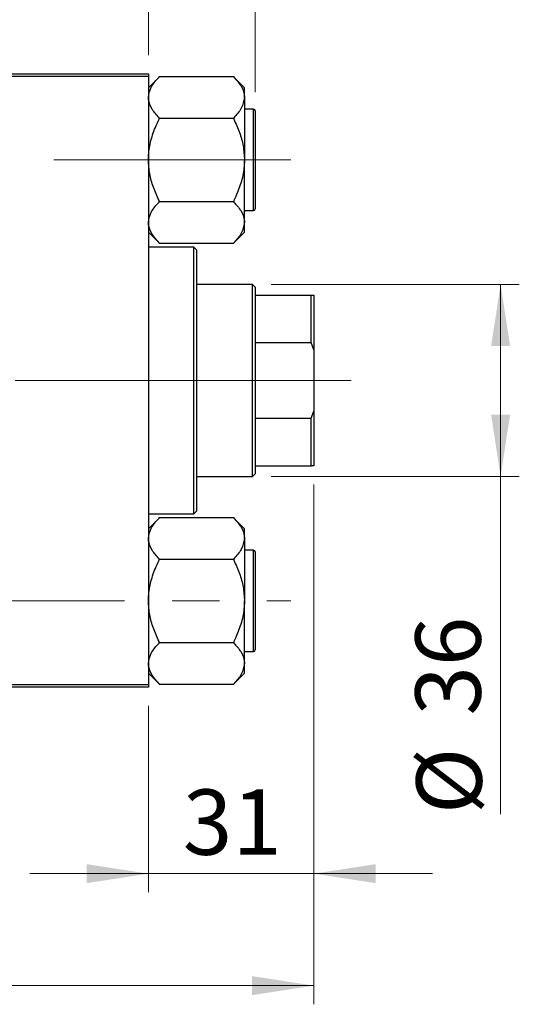
# Model space of a CAD drawing. Units: millimetres. Extents: x 15 to 415, y 5 to 292.
# Drawn here: x 176 to 203, y 202 to 255 of the extents above; entities that cross this region are included whole.
import ezdxf

# ---------------------------------------------------------------- set-up
doc = ezdxf.new("R2010")
doc.units = ezdxf.units.MM
doc.linetypes.add('CENTERX2', pattern=[20.32, 12.7, -2.54, 2.54, -2.54])
doc.styles.add('SLDTEXTSTYLE0', font='TXT', dxfattribs={"width": 0.75})
doc.dimstyles.new('SLDDIMSTYLE0', dxfattribs={"dimtxt": 3.5, "dimasz": 3.302, "dimexe": 0, "dimexo": 0.0625, "dimgap": 0.875, "dimtad": 1, "dimdec": 0, "dimlfac": 3.5, "dimrnd": 1e-09, "dimzin": 12, "dimdsep": 46, "dimtxsty": 'SLDTEXTSTYLE0', "dimsah": 1, "dimcen": 0.09, "dimadec": 0, "dimazin": 3, "dimtfac": 1, "dimtdec": 0, "dimtofl": 0, "dimtmove": 0, "dimatfit": 3, "dimfxl": 1, "dimfrac": 2, "dimtolj": 1, "dimtzin": 12, "dimarcsym": 0})
doc.dimstyles.new('SLDDIMSTYLE1', dxfattribs={"dimtxt": 3.5, "dimasz": 3.302, "dimexe": 0, "dimexo": 0.0625, "dimgap": 0.875, "dimtad": 1, "dimdec": 0, "dimlfac": 3.5, "dimrnd": 1e-09, "dimzin": 12, "dimdsep": 46, "dimtxsty": 'SLDTEXTSTYLE0', "dimsah": 1, "dimcen": 0.09, "dimadec": 0, "dimazin": 3, "dimtfac": 1, "dimtdec": 0, "dimtmove": 0, "dimatfit": 0, "dimfxl": 1, "dimfrac": 2, "dimtolj": 1, "dimtzin": 12, "dimarcsym": 0})

# ---------------------------------------------------------------- blocks, each defined once
blk = doc.blocks.new('_D')
at = {"color": 7, "linetype": 'Continuous', "lineweight": 0}
for p, q in [((191.654, 230.06), (191.654, 202.203)), ((65.94, 218.203), (65.94, 202.203)), ((65.94, 203.203), (191.654, 203.203))]:
    blk.add_line(p, q, dxfattribs=at)
at = {"color": 7, "linetype": 'Continuous', "lineweight": 18}
for points in [[(65.94, 203.203), (69.242, 202.695), (69.242, 203.711)], [(191.654, 203.203), (188.352, 203.711), (188.352, 202.695)]]:
    blk.add_solid(points, dxfattribs=at)
at = {"color": 7, "linetype": 'Continuous', "lineweight": 18, "insert": (124.918, 207.715), "char_height": 3.5, "attachment_point": 1, "style": 'SLDTEXTSTYLE0'}
blk.add_mtext('440', dxfattribs=at)
blk = doc.blocks.new('_D_1')
at = {"color": 7, "linetype": 'Continuous', "lineweight": 0}
for p, q in [((182.797, 253.06), (182.797, 265.06)), ((188.511, 251.074), (188.511, 265.06)), ((182.797, 264.06), (176.447, 264.06)), ((188.511, 264.06), (182.797, 264.06)), ((188.511, 264.06), (201.327, 264.06))]:
    blk.add_line(p, q, dxfattribs=at)
at = {"color": 7, "linetype": 'Continuous', "lineweight": 18}
for points in [[(182.797, 264.06), (179.495, 264.568), (179.495, 263.552)], [(188.511, 264.06), (191.813, 263.552), (191.813, 264.568)]]:
    blk.add_solid(points, dxfattribs=at)
at = {"color": 7, "linetype": 'Continuous', "lineweight": 18, "insert": (196.154, 268.572), "char_height": 3.5, "attachment_point": 1, "style": 'SLDTEXTSTYLE0'}
blk.add_mtext('20', dxfattribs=at)
blk = doc.blocks.new('_D_2')
at = {"color": 7, "linetype": 'Continuous', "lineweight": 0}
for p, q in [((189.369, 240.774), (202.654, 240.774)), ((201.654, 240.774), (201.654, 230.489)), ((189.369, 230.489), (202.654, 230.489)), ((201.654, 230.489), (201.654, 212.395))]:
    blk.add_line(p, q, dxfattribs=at)
at = {"color": 7, "linetype": 'Continuous', "lineweight": 18}
for points in [[(201.654, 240.774), (201.146, 237.472), (202.162, 237.472)], [(201.654, 230.489), (202.162, 233.791), (201.146, 233.791)]]:
    blk.add_solid(points, dxfattribs=at)
at = {"color": 7, "linetype": 'Continuous', "lineweight": 18, "char_height": 3.5, "attachment_point": 1, "rotation": 90, "style": 'SLDTEXTSTYLE0'}
for s, insert in [('36', (197.089, 217.673)), ('%%c', (197.143, 212.395))]:
    blk.add_mtext(s, dxfattribs=dict(at, insert=insert))
blk = doc.blocks.new('_D_3')
at = {"color": 7, "linetype": 'Continuous', "lineweight": 0}
for p, q in [((191.654, 230.06), (191.654, 208.203)), ((182.797, 218.203), (182.797, 208.203)), ((182.797, 209.203), (176.447, 209.203)), ((191.654, 209.203), (182.797, 209.203)), ((191.654, 209.203), (198.004, 209.203))]:
    blk.add_line(p, q, dxfattribs=at)
at = {"color": 7, "linetype": 'Continuous', "lineweight": 18}
for points in [[(182.797, 209.203), (179.495, 209.711), (179.495, 208.695)], [(191.654, 209.203), (194.956, 208.695), (194.956, 209.711)]]:
    blk.add_solid(points, dxfattribs=at)
at = {"color": 7, "linetype": 'Continuous', "lineweight": 18, "insert": (184.64, 213.715), "char_height": 3.5, "attachment_point": 1, "style": 'SLDTEXTSTYLE0'}
blk.add_mtext('31', dxfattribs=at)

msp = doc.modelspace()

# ---------------------------------------------------------------- linework, layer by layer
at = {"color": 7, "linetype": 'Continuous', "lineweight": 25}
for p, q in [((163.0829, 252.06), (182.7971, 252.06)), ((182.7971, 251.9171), (163.0829, 251.9171)), ((182.7971, 252.06), (182.7971, 251.9171)), ((182.7971, 251.9171), (182.7971, 219.3457)), ((183.3686, 251.8821), (182.7971, 251.3107)), ((183.3686, 251.8818), (183.3686, 251.9086)), ((183.3686, 251.9086), (187.3686, 251.9086)), ((187.3686, 251.9086), (187.3686, 251.8818)), ((187.94, 251.3107), (187.3686, 251.8821)), ((187.94, 250.7929), (187.94, 251.3107)), ((187.94, 250.7929), (187.94, 247.4457)), ((188.4257, 250.16), (187.94, 250.16)), ((188.5114, 250.0743), (188.5114, 244.8171)), ((183.3686, 249.6771), (183.3686, 249.7039)), ((183.3686, 249.6237), (183.3686, 249.6771)), ((183.3686, 249.6771), (187.3686, 249.6771)), ((187.3686, 249.7039), (187.3686, 249.6771)), ((187.3686, 249.6771), (187.3686, 249.6237)), ((187.94, 244.0986), (187.94, 247.4457)), ((183.3686, 245.2143), (183.3686, 245.2677)), ((183.3686, 245.2143), (187.3686, 245.2143)), ((183.3686, 245.1876), (183.3686, 245.2143)), ((187.3686, 245.2677), (187.3686, 245.2143)), ((187.3686, 245.2143), (187.3686, 245.1876)), ((187.94, 244.7314), (188.4257, 244.7314)), ((187.94, 243.5808), (187.94, 244.0986)), ((182.7971, 243.5808), (183.3686, 243.0093)), ((187.3686, 243.0093), (187.94, 243.5808)), ((185.2257, 242.7743), (182.7971, 242.7743)), ((183.3686, 242.9829), (183.3686, 243.0096)), ((183.3686, 242.9829), (187.3686, 242.9829)), ((185.3686, 242.6314), (185.2257, 242.7743)), ((185.2257, 228.4886), (185.2257, 242.7743)), ((187.3686, 243.0096), (187.3686, 242.9829)), ((185.3686, 242.6314), (185.3686, 228.6314)), ((188.3686, 240.7743), (185.3686, 240.7743)), ((188.5114, 240.6314), (188.3686, 240.7743)), ((188.3686, 230.4886), (188.3686, 240.7743)), ((188.5114, 240.6314), (188.5114, 240.2029)), ((188.5114, 240.2029), (188.5114, 237.6568)), ((188.5114, 240.2029), (191.5114, 240.2029)), ((191.5114, 237.6568), (191.5114, 240.2029)), ((191.5114, 240.2029), (191.6543, 240.2029)), ((191.6543, 240.2029), (191.6543, 237.2727)), ((188.5114, 237.6568), (188.5114, 233.6061)), ((188.5114, 237.6568), (191.5114, 237.6568)), ((191.6543, 237.2727), (191.5114, 237.6568)), ((191.6543, 237.2727), (191.6543, 233.9901)), ((191.5114, 233.6061), (191.6543, 233.9901)), ((191.6543, 233.9901), (191.6543, 231.06)), ((188.5114, 233.6061), (188.5114, 231.06)), ((188.5114, 233.6061), (191.5114, 233.6061)), ((191.5114, 231.06), (191.5114, 233.6061)), ((188.3686, 230.4886), (188.5114, 230.6314)), ((188.5114, 231.06), (188.5114, 230.6314)), ((188.5114, 231.06), (191.5114, 231.06)), ((191.6543, 231.06), (191.5114, 231.06)), ((185.3686, 230.4886), (188.3686, 230.4886)), ((182.7971, 228.4886), (185.2257, 228.4886)), ((185.2257, 228.4886), (185.3686, 228.6314)), ((183.3686, 228.2535), (182.7971, 227.6821)), ((183.3686, 228.2533), (183.3686, 228.28)), ((183.3686, 228.28), (187.3686, 228.28)), ((187.3686, 228.28), (187.3686, 228.2533)), ((187.94, 227.6821), (187.3686, 228.2535)), ((187.94, 227.1643), (187.94, 227.6821)), ((187.94, 227.1643), (187.94, 223.8171)), ((188.4257, 226.5314), (187.94, 226.5314)), ((188.5114, 226.4457), (188.5114, 221.1886)), ((183.3686, 226.0486), (183.3686, 226.0753)), ((183.3686, 225.9951), (183.3686, 226.0486)), ((183.3686, 226.0486), (187.3686, 226.0486)), ((187.3686, 226.0753), (187.3686, 226.0486)), ((187.3686, 226.0486), (187.3686, 225.9951)), ((187.94, 220.47), (187.94, 223.8171)), ((183.3686, 221.5857), (183.3686, 221.6392)), ((183.3686, 221.5857), (187.3686, 221.5857)), ((183.3686, 221.559), (183.3686, 221.5857)), ((187.3686, 221.6392), (187.3686, 221.5857)), ((187.3686, 221.5857), (187.3686, 221.559)), ((187.94, 221.1029), (188.4257, 221.1029)), ((187.94, 219.9522), (187.94, 220.47)), ((182.7971, 219.9522), (183.3686, 219.3808)), ((187.3686, 219.3808), (187.94, 219.9522)), ((163.0829, 219.3457), (182.7971, 219.3457)), ((182.7971, 219.2029), (163.0829, 219.2029)), ((182.7971, 219.3457), (182.7971, 219.2029)), ((183.3686, 219.3543), (183.3686, 219.381)), ((183.3686, 219.3543), (187.3686, 219.3543)), ((187.3686, 219.381), (187.3686, 219.3543))]:
    msp.add_line(p, q, dxfattribs=at)
at = {"color": 8, "linetype": 'Continuous', "lineweight": 25}
for p, q in [((188.4257, 244.7314), (188.4257, 250.16)), ((188.4257, 221.1029), (188.4257, 226.5314))]:
    msp.add_line(p, q, dxfattribs=at)
at = {"color": 7, "linetype": 'CENTERX2', "lineweight": 18}
for p, q in [((190.4257, 247.4457), (63.94, 247.4457)), ((190.3686, 235.6314), (89.6543, 235.6314)), ((188.3686, 235.6314), (91.6543, 235.6314)), ((186.5114, 235.6314), (193.5114, 235.6314)), ((188.3686, 235.6314), (188.5114, 235.6314)), ((188.5114, 235.6314), (191.5114, 235.6314)), ((191.5114, 235.6314), (193.6543, 235.6314)), ((67.2257, 223.8171), (190.4257, 223.8171))]:
    msp.add_line(p, q, dxfattribs=at)
at = {"color": 7, "linetype": 'Continuous', "lineweight": 25}
for centre, start, end in [((188.4257, 250.0743), 0, 90), ((188.4257, 244.8171), 270, 0), ((188.4257, 226.4457), 0, 90), ((188.4257, 221.1886), 270, 0)]:
    msp.add_arc(centre, 0.0857, start, end, dxfattribs=at)
for points, knots in [([(182.7971, 250.7929), (182.832, 250.9906), (182.899, 251.3701), (183.2165, 251.7161), (183.3686, 251.8818)], [0, 0, 0, 0, 0.5210857, 1, 1, 1, 1]), ([(187.3686, 251.8818), (187.5027, 251.7322), (187.7755, 251.4278), (187.9285, 251.0521), (187.938, 250.8378), (187.94, 250.7929)], [0, 0, 0, 0, 0.4332541, 0.8810622, 1, 1, 1, 1]), ([(183.3686, 249.7039), (183.2344, 249.8535), (182.9617, 250.1579), (182.8087, 250.5337), (182.7991, 250.7479), (182.7971, 250.7929)], [0, 0, 0, 0, 0.4332541, 0.8810622, 1, 1, 1, 1]), ([(187.94, 250.7929), (187.9051, 250.5951), (187.8381, 250.2156), (187.5206, 249.8696), (187.3686, 249.7039)], [0, 0, 0, 0, 0.5210857, 1, 1, 1, 1]), ([(182.7971, 247.4457), (182.7977, 247.4938), (182.8014, 247.8105), (182.8898, 248.403), (183.1129, 249.0786), (183.2998, 249.477), (183.3686, 249.6237)], [0, 0, 0, 0, 0.0635535, 0.4185625, 0.7858671, 1, 1, 1, 1]), ([(187.3686, 249.6237), (187.4758, 249.3879), (187.6847, 248.9287), (187.8959, 248.1961), (187.9252, 247.6981), (187.94, 247.4457)], [0, 0, 0, 0, 0.3423273, 0.6666492, 1, 1, 1, 1]), ([(183.3686, 245.2677), (183.2613, 245.5035), (183.0524, 245.9627), (182.8413, 246.6953), (182.812, 247.1933), (182.7971, 247.4457)], [0, 0, 0, 0, 0.3423273, 0.6666492, 1, 1, 1, 1]), ([(187.94, 247.4457), (187.9394, 247.3976), (187.9357, 247.081), (187.8473, 246.4884), (187.6242, 245.8128), (187.4374, 245.4144), (187.3686, 245.2677)], [0, 0, 0, 0, 0.0635535, 0.4185625, 0.7858671, 1, 1, 1, 1]), ([(182.7971, 244.0986), (182.832, 244.2963), (182.899, 244.6759), (183.2165, 245.0219), (183.3686, 245.1876)], [0, 0, 0, 0, 0.5210857, 1, 1, 1, 1]), ([(187.3686, 245.1876), (187.5027, 245.0379), (187.7755, 244.7335), (187.9285, 244.3578), (187.938, 244.1435), (187.94, 244.0986)], [0, 0, 0, 0, 0.4332541, 0.8810622, 1, 1, 1, 1]), ([(183.3686, 243.0096), (183.2344, 243.1593), (182.9617, 243.4636), (182.8087, 243.8394), (182.7991, 244.0536), (182.7971, 244.0986)], [0, 0, 0, 0, 0.4332541, 0.8810622, 1, 1, 1, 1]), ([(187.94, 244.0986), (187.9051, 243.9008), (187.8381, 243.5213), (187.5206, 243.1753), (187.3686, 243.0096)], [0, 0, 0, 0, 0.5210857, 1, 1, 1, 1]), ([(182.7971, 227.1643), (182.832, 227.362), (182.899, 227.7416), (183.2165, 228.0876), (183.3686, 228.2533)], [0, 0, 0, 0, 0.5210857, 1, 1, 1, 1]), ([(187.3686, 228.2533), (187.5027, 228.1036), (187.7755, 227.7992), (187.9285, 227.4235), (187.938, 227.2092), (187.94, 227.1643)], [0, 0, 0, 0, 0.4332541, 0.8810622, 1, 1, 1, 1]), ([(183.3686, 226.0753), (183.2344, 226.225), (182.9617, 226.5293), (182.8087, 226.9051), (182.7991, 227.1193), (182.7971, 227.1643)], [0, 0, 0, 0, 0.4332541, 0.8810622, 1, 1, 1, 1]), ([(187.94, 227.1643), (187.9051, 226.9665), (187.8381, 226.587), (187.5206, 226.241), (187.3686, 226.0753)], [0, 0, 0, 0, 0.5210857, 1, 1, 1, 1]), ([(182.7971, 223.8171), (182.7977, 223.8652), (182.8014, 224.1819), (182.8898, 224.7745), (183.1129, 225.45), (183.2998, 225.8484), (183.3686, 225.9951)], [0, 0, 0, 0, 0.0635535, 0.4185625, 0.7858671, 1, 1, 1, 1]), ([(187.3686, 225.9951), (187.4758, 225.7593), (187.6847, 225.3001), (187.8959, 224.5675), (187.9252, 224.0696), (187.94, 223.8171)], [0, 0, 0, 0, 0.3423273, 0.6666492, 1, 1, 1, 1]), ([(183.3686, 221.6392), (183.2613, 221.875), (183.0524, 222.3341), (182.8413, 223.0667), (182.812, 223.5647), (182.7971, 223.8171)], [0, 0, 0, 0, 0.3423273, 0.6666492, 1, 1, 1, 1]), ([(187.94, 223.8171), (187.9394, 223.7691), (187.9357, 223.4524), (187.8473, 222.8598), (187.6242, 222.1843), (187.4374, 221.7859), (187.3686, 221.6392)], [0, 0, 0, 0, 0.0635535, 0.4185625, 0.7858671, 1, 1, 1, 1]), ([(182.7971, 220.47), (182.832, 220.6678), (182.899, 221.0473), (183.2165, 221.3933), (183.3686, 221.559)], [0, 0, 0, 0, 0.5210857, 1, 1, 1, 1]), ([(187.3686, 221.559), (187.5027, 221.4093), (187.7755, 221.1049), (187.9285, 220.7292), (187.938, 220.515), (187.94, 220.47)], [0, 0, 0, 0, 0.4332541, 0.8810622, 1, 1, 1, 1]), ([(183.3686, 219.381), (183.2344, 219.5307), (182.9617, 219.8351), (182.8087, 220.2108), (182.7991, 220.425), (182.7971, 220.47)], [0, 0, 0, 0, 0.4332541, 0.8810622, 1, 1, 1, 1]), ([(187.94, 220.47), (187.9051, 220.2722), (187.8381, 219.8927), (187.5206, 219.5467), (187.3686, 219.381)], [0, 0, 0, 0, 0.5210857, 1, 1, 1, 1])]:
    msp.add_open_spline(points, degree=3, knots=knots, dxfattribs=at)

# ---------------------------------------------------------------- dimensions: what is measured, and where the dimension line sits
at = {"color": 7, "linetype": 'Continuous', "lineweight": 18}
for base, p1, p2, dimstyle, picture, middle in [((182.7971, 264.06), (188.5114, 250.0743), (182.7971, 252.06), 'SLDDIMSTYLE1', '_D_1', (198.7406, 264.06)), ((191.6543, 203.2029), (65.94, 219.2029), (191.6543, 231.06), 'SLDDIMSTYLE0', '_D', (128.7971, 203.2029)), ((182.7971, 209.2029), (191.6543, 231.06), (182.7971, 219.2029), 'SLDDIMSTYLE1', '_D_3', (187.2257, 209.2029))]:
    dim = msp.add_linear_dim(base=base, p1=p1, p2=p2, dimstyle=dimstyle, dxfattribs=at)
    dim.commit()
    dim.dimension.update_dxf_attribs({"geometry": picture, "text_midpoint": middle, "dimtype": 160})
dim = msp.add_linear_dim(base=(201.6543, 230.4886), p1=(188.3686, 240.7743), p2=(188.3686, 230.4886), angle=90, text='%%c<>', dimstyle='SLDDIMSTYLE0', dxfattribs=at)
dim.commit()
dim.dimension.update_dxf_attribs({"geometry": '_D_2', "text_midpoint": (201.6543, 217.6202), "dimtype": 160})

doc.saveas('drawing.dxf')
